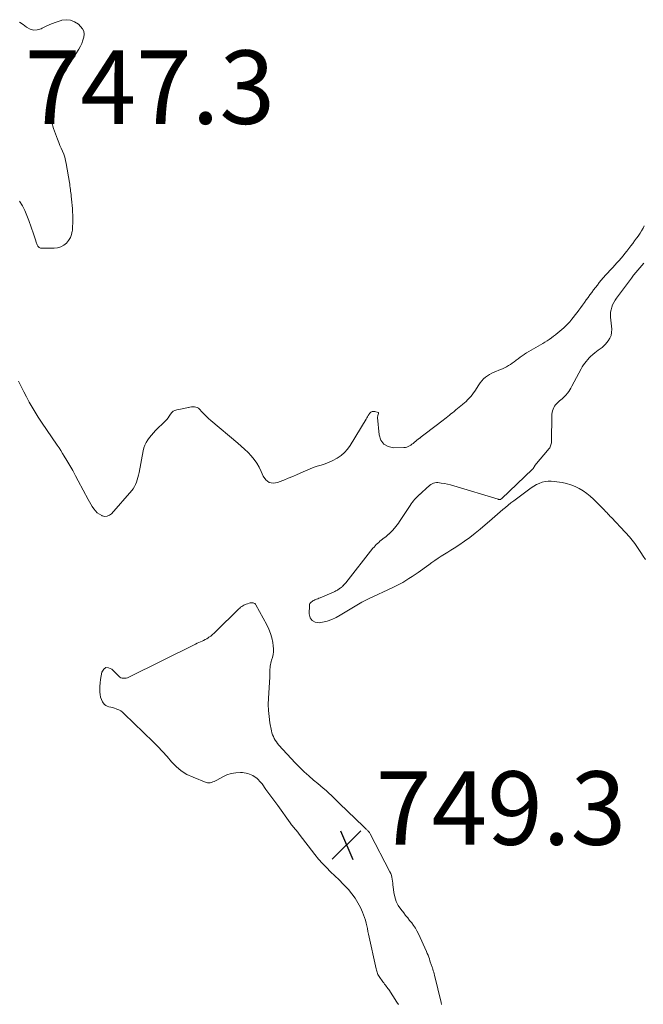
# Model space of a CAD drawing. Units: feet. Extents: x 2059995 to 2064609, y 559996 to 565000.
# Drawn here: x 2061369 to 2061539, y 562265 to 562533 of the extents above; entities that cross this region are included whole.
import ezdxf

# ---------------------------------------------------------------- set-up
doc = ezdxf.new("R2010")
doc.units = ezdxf.units.FT
doc.header["$LTSCALE"] = 100
doc.header["$MEASUREMENT"] = 0
doc.layers.add('CONTOUR INTERMEDIATE', color=40, linetype='Continuous', lineweight=15)
doc.layers.add('SPOT ELEVATION', color=7, linetype='Continuous', lineweight=15)
doc.styles.add('slant', font='romans.shx', dxfattribs={"oblique": 14.999978})

# ---------------------------------------------------------------- blocks, each defined once
blk = doc.blocks.new('SPOT')
at = {"layer": 'SPOT ELEVATION', "lineweight": 25}
for p, q in [((-3.95, -3.95), (3.86, 3.85)), ((-1.67, 3.81), (1.74, -3.97))]:
    blk.add_line(p, q, dxfattribs=at)

msp = doc.modelspace()

# ---------------------------------------------------------------- linework, layer by layer
at = {"layer": 'CONTOUR INTERMEDIATE', "elevation": 748, "flags": 128}
for points in [[(2061382.44, 562520.9), (2061383.32, 562522.33), (2061384.21, 562523.75), (2061385.05, 562525.07), (2061385.49, 562525.84), (2061385.87, 562526.63), (2061386.17, 562527.46), (2061386.42, 562528.31), (2061386.48, 562529.13), (2061386.38, 562529.91), (2061386.04, 562530.61), (2061385.53, 562531.27), (2061384.91, 562531.85), (2061383.89, 562532.54), (2061382.81, 562532.98), (2061381.65, 562533.08), (2061380.43, 562532.94), (2061380.19, 562532.87), (2061378.87, 562532.45), (2061377.58, 562531.97), (2061376.32, 562531.41), (2061375.08, 562530.79), (2061374.76, 562530.61), (2061373.73, 562530.29), (2061372.73, 562530.21), (2061371.76, 562530.5), (2061370.82, 562531.03), (2061369.87, 562531.77), (2061368.88, 562532.43)], [(2061368.91, 562483.65), (2061369.66, 562482.4), (2061370.34, 562481.12), (2061370.92, 562479.8), (2061371.44, 562478.44), (2061372.66, 562474.82), (2061372.85, 562474.25), (2061373.04, 562473.69), (2061373.23, 562473.12), (2061373.42, 562472.55), (2061373.67, 562471.8), (2061373.75, 562471.62), (2061373.84, 562471.45), (2061373.96, 562471.3), (2061374.1, 562471.16), (2061374.25, 562471.04), (2061374.42, 562470.96), (2061374.6, 562470.91), (2061374.79, 562470.89), (2061378.32, 562470.89), (2061379.24, 562471), (2061380.12, 562471.24), (2061380.91, 562471.68), (2061381.65, 562472.25), (2061382.25, 562472.98), (2061382.74, 562473.76), (2061383.06, 562474.63), (2061383.26, 562475.55), (2061383.27, 562475.67), (2061383.36, 562476.71), (2061383.42, 562477.74), (2061383.43, 562478.77), (2061383.4, 562479.81), (2061383.35, 562480.84), (2061383.29, 562481.69), (2061383.23, 562482.54), (2061383.15, 562483.39), (2061383.06, 562484.24), (2061382.97, 562485.01), (2061382.91, 562485.47), (2061382.86, 562485.94), (2061382.8, 562486.41), (2061382.74, 562486.88), (2061382.68, 562487.35), (2061382.62, 562487.82), (2061382.55, 562488.29), (2061382.48, 562488.75), (2061381.63, 562493.91), (2061381.45, 562494.77), (2061381.23, 562495.62), (2061380.93, 562496.44), (2061380.6, 562497.25), (2061380.24, 562498.06), (2061379.89, 562498.87), (2061379.55, 562499.69), (2061379.23, 562500.51), (2061378.12, 562503.48), (2061377.67, 562505.06), (2061377.39, 562506.66), (2061377.37, 562508.28), (2061377.53, 562509.91), (2061377.96, 562512.32), (2061378.05, 562512.76), (2061378.17, 562513.19), (2061378.32, 562513.61), (2061378.48, 562514.03), (2061378.67, 562514.43), (2061378.87, 562514.83), (2061379.09, 562515.23), (2061379.31, 562515.62), (2061380.72, 562518.03), (2061381.57, 562519.47), (2061382.44, 562520.9)], [(2061539.06, 562476.96), (2061538.72, 562476.29), (2061538.34, 562475.64), (2061537.95, 562475), (2061537.53, 562474.38), (2061537.09, 562473.76), (2061536.95, 562473.57), (2061536.43, 562472.88), (2061535.9, 562472.19), (2061535.38, 562471.49), (2061534.86, 562470.8), (2061534.83, 562470.76), (2061534.32, 562470.09), (2061533.8, 562469.42), (2061533.27, 562468.77), (2061532.73, 562468.13), (2061532.18, 562467.49), (2061531.62, 562466.86), (2061531.05, 562466.24), (2061530.47, 562465.63), (2061530.3, 562465.46), (2061529.7, 562464.83), (2061529.1, 562464.18), (2061528.51, 562463.53), (2061527.94, 562462.87), (2061527.89, 562462.81), (2061527.35, 562462.17), (2061526.81, 562461.51), (2061526.29, 562460.85), (2061525.78, 562460.18), (2061525.27, 562459.5), (2061524.77, 562458.83), (2061524.27, 562458.15), (2061523.76, 562457.47), (2061523.26, 562456.78), (2061522.76, 562456.1), (2061522.26, 562455.41), (2061521.76, 562454.73), (2061521.24, 562454.01), (2061520.76, 562453.35), (2061520.27, 562452.71), (2061519.76, 562452.07), (2061519.25, 562451.44), (2061519.12, 562451.29), (2061518.65, 562450.76), (2061518.17, 562450.23), (2061517.66, 562449.73), (2061517.15, 562449.24), (2061516.61, 562448.77), (2061516.07, 562448.31), (2061515.52, 562447.85), (2061514.97, 562447.4), (2061514.88, 562447.33), (2061514.32, 562446.9), (2061513.75, 562446.47), (2061513.17, 562446.06), (2061512.59, 562445.66), (2061512, 562445.27), (2061511.4, 562444.9), (2061510.79, 562444.54), (2061510.18, 562444.19), (2061508.85, 562443.46), (2061508.23, 562443.11), (2061507.62, 562442.75), (2061507.01, 562442.37), (2061506.41, 562441.99), (2061506.35, 562441.95), (2061505.79, 562441.57), (2061505.24, 562441.19), (2061504.7, 562440.78), (2061504.17, 562440.37), (2061504.06, 562440.29), (2061503.58, 562439.92), (2061503.09, 562439.56), (2061502.58, 562439.22), (2061502.07, 562438.9), (2061501.54, 562438.6), (2061501, 562438.32), (2061500.45, 562438.06), (2061499.89, 562437.82), (2061498.13, 562437.1), (2061497.51, 562436.81), (2061496.91, 562436.49), (2061496.34, 562436.12), (2061495.79, 562435.72), (2061495.28, 562435.27), (2061494.8, 562434.78), (2061494.37, 562434.26), (2061493.97, 562433.7), (2061492.86, 562431.97), (2061492.51, 562431.47), (2061492.15, 562430.98), (2061491.77, 562430.51), (2061491.37, 562430.05), (2061490.95, 562429.61), (2061490.52, 562429.18), (2061490.07, 562428.77), (2061489.6, 562428.38), (2061489.53, 562428.31), (2061489.07, 562427.94), (2061488.62, 562427.57), (2061488.17, 562427.2), (2061487.72, 562426.83), (2061487.65, 562426.78), (2061487.23, 562426.43), (2061486.81, 562426.09), (2061486.39, 562425.75), (2061485.97, 562425.41), (2061485.54, 562425.08), (2061485.12, 562424.74), (2061484.69, 562424.41), (2061484.26, 562424.08), (2061479.39, 562420.36), (2061479.01, 562420.07), (2061478.63, 562419.78), (2061478.26, 562419.49), (2061477.88, 562419.2), (2061477.82, 562419.15), (2061477.48, 562418.88), (2061477.14, 562418.6), (2061476.8, 562418.32), (2061476.46, 562418.04), (2061476.41, 562418), (2061476.09, 562417.75), (2061475.76, 562417.5), (2061475.43, 562417.28), (2061475.09, 562417.06), (2061474.73, 562416.88), (2061474.36, 562416.74), (2061473.98, 562416.66), (2061473.58, 562416.62), (2061470.76, 562416.54), (2061469.29, 562416.87), (2061468.1, 562417.52), (2061467.32, 562418.63), (2061466.83, 562420.06), (2061466.43, 562424.76), (2061466.43, 562424.96), (2061466.45, 562425.17), (2061466.49, 562425.37), (2061466.55, 562425.56), (2061466.69, 562425.91), (2061466.7, 562425.93), (2061466.7, 562425.96), (2061466.7, 562425.98), (2061466.7, 562426), (2061466.7, 562426.1), (2061466.69, 562426.12), (2061466.68, 562426.14), (2061466.67, 562426.16), (2061466.65, 562426.17), (2061465.95, 562426.37), (2061465.71, 562426.43), (2061465.47, 562426.46), (2061465.23, 562426.45), (2061464.98, 562426.42), (2061464.76, 562426.34), (2061464.55, 562426.23), (2061464.38, 562426.08), (2061464.24, 562425.89), (2061464.09, 562425.65), (2061463.89, 562425.31), (2061463.69, 562424.98), (2061463.49, 562424.65), (2061463.29, 562424.31), (2061458.92, 562417.2), (2061458.2, 562416.19), (2061457.39, 562415.27), (2061456.46, 562414.47), (2061455.44, 562413.76), (2061455.25, 562413.64), (2061454.25, 562413.09), (2061453.22, 562412.6), (2061452.16, 562412.19), (2061451.08, 562411.84), (2061449.98, 562411.51), (2061448.9, 562411.14), (2061447.83, 562410.73), (2061446.77, 562410.29), (2061444.52, 562409.28), (2061443.31, 562408.75), (2061442.09, 562408.23), (2061440.87, 562407.73), (2061439.64, 562407.24), (2061439.26, 562407.09), (2061438.01, 562406.95), (2061436.91, 562407.13), (2061436.01, 562407.8), (2061435.26, 562408.81), (2061434.72, 562410.12), (2061434.18, 562411.26), (2061433.56, 562412.35), (2061432.82, 562413.37), (2061432.01, 562414.33), (2061431.12, 562415.25), (2061430.21, 562416.13), (2061429.28, 562416.98), (2061428.32, 562417.81), (2061421.01, 562423.97), (2061420.36, 562424.54), (2061419.72, 562425.12), (2061419.11, 562425.74), (2061418.51, 562426.36), (2061417.91, 562427.03), (2061417.6, 562427.29), (2061417.28, 562427.5), (2061416.91, 562427.63), (2061416.52, 562427.7), (2061416.11, 562427.71), (2061415.7, 562427.69), (2061415.3, 562427.62), (2061414.9, 562427.53), (2061414.86, 562427.51), (2061414.44, 562427.4), (2061414.01, 562427.29), (2061413.59, 562427.2), (2061413.16, 562427.12), (2061411.75, 562426.88), (2061411.22, 562426.72), (2061410.74, 562426.47), (2061410.34, 562426.11), (2061410, 562425.66), (2061409.69, 562425.17), (2061409.35, 562424.69), (2061408.97, 562424.24), (2061408.57, 562423.81), (2061405.92, 562421.21), (2061405.35, 562420.61), (2061404.8, 562420), (2061404.29, 562419.36), (2061403.8, 562418.7), (2061403.37, 562418.01), (2061403.01, 562417.28), (2061402.75, 562416.52), (2061402.55, 562415.73), (2061401.43, 562409.79), (2061401.29, 562409.13), (2061401.13, 562408.47), (2061400.95, 562407.82), (2061400.75, 562407.18), (2061400.5, 562406.55), (2061400.21, 562405.96), (2061399.85, 562405.4), (2061399.44, 562404.87), (2061393.98, 562398.6), (2061393.4, 562398.16), (2061392.79, 562397.89), (2061392.11, 562397.87), (2061391.41, 562398.02), (2061391.26, 562398.08), (2061390.63, 562398.43), (2061390.04, 562398.84), (2061389.54, 562399.34), (2061389.09, 562399.9), (2061388.69, 562400.52), (2061388.3, 562401.15), (2061387.93, 562401.79), (2061387.58, 562402.44), (2061384.9, 562407.54), (2061384.15, 562408.94), (2061383.39, 562410.33), (2061382.6, 562411.7), (2061381.79, 562413.07), (2061381.05, 562414.29), (2061380.59, 562415.03), (2061380.12, 562415.77), (2061379.65, 562416.5), (2061379.16, 562417.23), (2061374.87, 562423.52), (2061373.99, 562424.85), (2061373.14, 562426.21), (2061372.33, 562427.58), (2061371.55, 562428.98), (2061370.8, 562430.39), (2061370.05, 562431.8), (2061369.32, 562433.23), (2061368.6, 562434.66)], [(2061536.12, 562463.49), (2061536.21, 562463.6), (2061536.73, 562464.27), (2061537.26, 562464.93), (2061537.81, 562465.57), (2061538.37, 562466.19), (2061538.96, 562466.8)], [(2061539.36, 562386.09), (2061538.77, 562387.08), (2061538.14, 562388.05), (2061536.81, 562389.98), (2061536.47, 562390.45), (2061536.13, 562390.92), (2061535.78, 562391.37), (2061535.41, 562391.82), (2061535.04, 562392.26), (2061534.66, 562392.7), (2061534.27, 562393.12), (2061533.88, 562393.55), (2061530.1, 562397.52), (2061529.78, 562397.86), (2061529.46, 562398.2), (2061529.15, 562398.55), (2061528.84, 562398.89), (2061528.52, 562399.24), (2061528.2, 562399.58), (2061527.88, 562399.91), (2061527.55, 562400.24), (2061525.27, 562402.51), (2061524.36, 562403.34), (2061523.4, 562404.12), (2061522.38, 562404.81), (2061521.32, 562405.45), (2061520.21, 562405.99), (2061519.06, 562406.44), (2061517.88, 562406.78), (2061516.68, 562407.05), (2061514.54, 562407.4), (2061513.7, 562407.48), (2061512.87, 562407.48), (2061512.05, 562407.36), (2061511.23, 562407.16), (2061510.44, 562406.86), (2061509.67, 562406.51), (2061508.94, 562406.09), (2061508.23, 562405.62), (2061503.5, 562402.12), (2061502.73, 562401.54), (2061501.98, 562400.95), (2061501.23, 562400.33), (2061500.5, 562399.71), (2061499.77, 562399.07), (2061499.04, 562398.44), (2061498.31, 562397.81), (2061497.58, 562397.18), (2061494.37, 562394.41), (2061492.97, 562393.26), (2061491.55, 562392.14), (2061490.08, 562391.08), (2061488.58, 562390.06), (2061487.27, 562389.21), (2061486.4, 562388.65), (2061485.53, 562388.09), (2061484.65, 562387.55), (2061483.77, 562387.01), (2061482.89, 562386.46), (2061482.02, 562385.9), (2061481.17, 562385.32), (2061480.33, 562384.72), (2061477.44, 562382.6), (2061476.63, 562382.03), (2061475.8, 562381.47), (2061474.96, 562380.93), (2061474.11, 562380.41), (2061473.25, 562379.91), (2061472.37, 562379.44), (2061471.48, 562378.98), (2061470.59, 562378.55), (2061463.97, 562375.45), (2061463.03, 562374.99), (2061462.1, 562374.51), (2061461.19, 562373.99), (2061460.28, 562373.46), (2061459.39, 562372.91), (2061458.5, 562372.36), (2061457.61, 562371.8), (2061456.72, 562371.24), (2061456.26, 562370.95), (2061455.11, 562370.31), (2061453.93, 562369.78), (2061452.69, 562369.38), (2061451.42, 562369.09), (2061450.52, 562368.93), (2061449.44, 562369.07), (2061448.59, 562369.48), (2061448.07, 562370.27), (2061447.78, 562371.32), (2061447.86, 562373.62), (2061447.9, 562373.89), (2061447.99, 562374.14), (2061448.14, 562374.36), (2061448.32, 562374.56), (2061448.56, 562374.72), (2061448.8, 562374.88), (2061449.05, 562375), (2061449.32, 562375.12), (2061449.44, 562375.16), (2061449.78, 562375.29), (2061450.11, 562375.42), (2061450.44, 562375.56), (2061450.77, 562375.7), (2061454.57, 562377.36), (2061454.8, 562377.46), (2061455.02, 562377.57), (2061455.24, 562377.68), (2061455.45, 562377.81), (2061455.47, 562377.82), (2061455.67, 562377.94), (2061455.87, 562378.07), (2061456.07, 562378.2), (2061456.26, 562378.34), (2061456.45, 562378.48), (2061456.64, 562378.63), (2061456.81, 562378.79), (2061456.98, 562378.96), (2061457.03, 562379), (2061457.22, 562379.19), (2061457.4, 562379.39), (2061457.57, 562379.6), (2061457.74, 562379.8), (2061465.16, 562389.17), (2061465.45, 562389.52), (2061465.75, 562389.85), (2061466.06, 562390.18), (2061466.38, 562390.49), (2061466.72, 562390.79), (2061467.06, 562391.09), (2061467.41, 562391.38), (2061467.76, 562391.66), (2061467.84, 562391.72), (2061468.24, 562392.03), (2061468.63, 562392.34), (2061469.02, 562392.66), (2061469.41, 562392.99), (2061469.46, 562393.03), (2061469.86, 562393.39), (2061470.24, 562393.77), (2061470.61, 562394.16), (2061470.96, 562394.56), (2061471.03, 562394.63), (2061471.39, 562395.09), (2061471.75, 562395.55), (2061472.09, 562396.03), (2061472.42, 562396.51), (2061475.27, 562400.84), (2061475.55, 562401.25), (2061475.85, 562401.66), (2061476.17, 562402.06), (2061476.49, 562402.44), (2061476.84, 562402.82), (2061477.19, 562403.18), (2061477.55, 562403.54), (2061477.92, 562403.88), (2061478.01, 562403.96), (2061478.43, 562404.34), (2061478.85, 562404.72), (2061479.27, 562405.11), (2061479.68, 562405.5), (2061479.93, 562405.73), (2061480.24, 562406.01), (2061480.57, 562406.27), (2061480.92, 562406.51), (2061481.27, 562406.74), (2061481.65, 562406.91), (2061482.03, 562407.02), (2061482.43, 562407.07), (2061482.85, 562407.05), (2061483.74, 562406.94), (2061484.6, 562406.81), (2061485.45, 562406.65), (2061486.3, 562406.45), (2061487.14, 562406.21), (2061499.27, 562402.52), (2061499.38, 562402.49), (2061499.5, 562402.47), (2061499.61, 562402.46), (2061499.73, 562402.45), (2061499.82, 562402.46), (2061499.88, 562402.47), (2061499.94, 562402.49), (2061500, 562402.52), (2061500.04, 562402.57), (2061500.09, 562402.63), (2061500.13, 562402.68), (2061500.18, 562402.73), (2061500.23, 562402.78), (2061508.54, 562410.59), (2061508.6, 562410.65), (2061508.65, 562410.7), (2061508.7, 562410.76), (2061508.74, 562410.82), (2061508.79, 562410.88), (2061508.83, 562410.94), (2061508.86, 562411), (2061508.9, 562411.07), (2061508.9, 562411.09), (2061508.94, 562411.16), (2061508.98, 562411.23), (2061509.02, 562411.31), (2061509.07, 562411.38), (2061509.12, 562411.47), (2061509.17, 562411.54), (2061509.23, 562411.61), (2061509.28, 562411.68), (2061513.12, 562416.33), (2061513.29, 562416.57), (2061513.44, 562416.81), (2061513.55, 562417.07), (2061513.65, 562417.34), (2061513.71, 562417.63), (2061513.76, 562417.91), (2061513.79, 562418.2), (2061513.8, 562418.49), (2061513.88, 562425.18), (2061513.91, 562425.66), (2061513.97, 562426.13), (2061514.08, 562426.59), (2061514.22, 562427.05), (2061514.41, 562427.48), (2061514.64, 562427.89), (2061514.92, 562428.27), (2061515.23, 562428.62), (2061515.59, 562428.96), (2061515.95, 562429.28), (2061516.32, 562429.59), (2061516.69, 562429.9), (2061517.08, 562430.23), (2061517.44, 562430.57), (2061517.77, 562430.93), (2061518.08, 562431.3), (2061518.16, 562431.41), (2061518.49, 562431.87), (2061518.8, 562432.33), (2061519.09, 562432.81), (2061519.37, 562433.3), (2061521.84, 562438.01), (2061522.14, 562438.55), (2061522.48, 562439.08), (2061522.84, 562439.58), (2061523.23, 562440.07), (2061523.65, 562440.54), (2061524.07, 562441), (2061524.51, 562441.44), (2061524.97, 562441.87), (2061525.07, 562441.96), (2061525.55, 562442.37), (2061526.04, 562442.77), (2061526.54, 562443.14), (2061527.06, 562443.5), (2061527.57, 562443.87), (2061528.05, 562444.27), (2061528.49, 562444.71), (2061528.9, 562445.19), (2061529.24, 562445.62), (2061529.69, 562446.36), (2061530.02, 562447.14), (2061530.16, 562447.97), (2061530.18, 562448.84), (2061529.88, 562452.06), (2061529.86, 562452.76), (2061529.89, 562453.46), (2061530.01, 562454.14), (2061530.19, 562454.82), (2061530.44, 562455.48), (2061530.73, 562456.12), (2061531.09, 562456.72), (2061531.48, 562457.31), (2061531.73, 562457.64), (2061532.28, 562458.37), (2061532.83, 562459.1), (2061533.38, 562459.83), (2061533.93, 562460.56), (2061534.48, 562461.3), (2061535.02, 562462.03), (2061535.57, 562462.76), (2061536.12, 562463.49)], [(2061472.11, 562264.99), (2061471.65, 562265.66), (2061469.44, 562269.03), (2061469.23, 562269.34), (2061469.01, 562269.65), (2061468.79, 562269.95), (2061468.56, 562270.25), (2061468.32, 562270.55), (2061468.09, 562270.85), (2061467.87, 562271.15), (2061467.64, 562271.45), (2061467.02, 562272.32), (2061466.84, 562272.59), (2061466.67, 562272.87), (2061466.52, 562273.16), (2061466.39, 562273.46), (2061466.28, 562273.76), (2061466.17, 562274.07), (2061466.09, 562274.38), (2061466.01, 562274.7), (2061463.97, 562284.11), (2061463.8, 562284.87), (2061463.63, 562285.64), (2061463.45, 562286.4), (2061463.28, 562287.16), (2061463.08, 562287.92), (2061462.85, 562288.66), (2061462.59, 562289.39), (2061462.29, 562290.12), (2061461.72, 562291.4), (2061461.05, 562292.71), (2061460.3, 562293.97), (2061459.43, 562295.15), (2061458.47, 562296.27), (2061458.13, 562296.64), (2061457.03, 562297.78), (2061455.91, 562298.92), (2061454.77, 562300.03), (2061453.62, 562301.13), (2061452.49, 562302.24), (2061451.39, 562303.39), (2061450.35, 562304.59), (2061449.35, 562305.82), (2061445.04, 562311.38), (2061444.85, 562311.62), (2061444.66, 562311.87), (2061444.47, 562312.11), (2061444.29, 562312.36), (2061444.1, 562312.6), (2061443.9, 562312.84), (2061443.7, 562313.07), (2061443.49, 562313.3), (2061443.44, 562313.35), (2061443.22, 562313.61), (2061442.99, 562313.87), (2061442.78, 562314.14), (2061442.58, 562314.42), (2061439.22, 562319.13), (2061438.16, 562320.61), (2061437.09, 562322.09), (2061436.02, 562323.56), (2061434.94, 562325.03), (2061434.65, 562325.43), (2061433.61, 562326.5), (2061432.44, 562327.34), (2061431.1, 562327.84), (2061429.63, 562328.11), (2061429.08, 562328.13), (2061427.81, 562328.08), (2061426.57, 562327.9), (2061425.38, 562327.5), (2061424.22, 562326.97), (2061422.64, 562326.08), (2061422.29, 562325.89), (2061421.94, 562325.72), (2061421.58, 562325.57), (2061421.21, 562325.42), (2061420.85, 562325.33), (2061420.48, 562325.3), (2061420.11, 562325.34), (2061419.74, 562325.44), (2061416.14, 562326.84), (2061414.49, 562327.64), (2061412.95, 562328.58), (2061411.58, 562329.75), (2061410.31, 562331.07), (2061410.29, 562331.09), (2061409.1, 562332.49), (2061407.87, 562333.87), (2061406.6, 562335.2), (2061405.3, 562336.5), (2061397.4, 562344.14), (2061396.94, 562344.54), (2061396.45, 562344.89), (2061395.93, 562345.18), (2061395.38, 562345.43), (2061395.2, 562345.5), (2061394.72, 562345.67), (2061394.23, 562345.82), (2061393.73, 562345.93), (2061393.23, 562346.03), (2061392.77, 562346.17), (2061392.35, 562346.38), (2061392, 562346.69), (2061391.69, 562347.07), (2061391.49, 562347.41), (2061391.18, 562348.03), (2061390.95, 562348.68), (2061390.82, 562349.35), (2061390.77, 562350.04), (2061390.77, 562350.57), (2061390.8, 562351.54), (2061390.86, 562352.51), (2061390.98, 562353.47), (2061391.13, 562354.43), (2061391.32, 562355.48), (2061391.82, 562356.25), (2061392.41, 562356.7), (2061393.15, 562356.67), (2061393.99, 562356.31), (2061395.91, 562354.37), (2061396.2, 562354.14), (2061396.5, 562353.96), (2061396.84, 562353.86), (2061397.2, 562353.8), (2061397.57, 562353.81), (2061397.94, 562353.86), (2061398.29, 562353.96), (2061398.64, 562354.1), (2061416.85, 562363.12), (2061417.28, 562363.33), (2061417.72, 562363.53), (2061418.16, 562363.72), (2061418.6, 562363.91), (2061419.03, 562364.11), (2061419.46, 562364.32), (2061419.87, 562364.56), (2061420.27, 562364.82), (2061420.47, 562364.95), (2061420.95, 562365.3), (2061421.42, 562365.67), (2061421.87, 562366.06), (2061422.31, 562366.47), (2061428.59, 562372.68), (2061428.85, 562372.91), (2061429.12, 562373.14), (2061429.41, 562373.34), (2061429.71, 562373.52), (2061430.02, 562373.69), (2061430.34, 562373.84), (2061430.66, 562373.98), (2061430.99, 562374.1), (2061431.4, 562374.24), (2061431.67, 562374.31), (2061431.93, 562374.35), (2061432.2, 562374.36), (2061432.48, 562374.34), (2061432.73, 562374.27), (2061432.95, 562374.16), (2061433.13, 562373.99), (2061433.29, 562373.78), (2061436.24, 562368.35), (2061436.79, 562367.2), (2061437.25, 562366.02), (2061437.59, 562364.8), (2061437.85, 562363.55), (2061437.99, 562362.6), (2061438.06, 562361.81), (2061438.05, 562361.03), (2061437.93, 562360.25), (2061437.75, 562359.48), (2061437.52, 562358.75), (2061437.4, 562358.35), (2061437.3, 562357.94), (2061437.23, 562357.52), (2061437.17, 562357.11), (2061437.16, 562356.97), (2061437.12, 562356.62), (2061437.1, 562356.27), (2061437.08, 562355.91), (2061437.07, 562355.56), (2061437.07, 562355.2), (2061437.06, 562354.85), (2061437.04, 562354.49), (2061437.02, 562354.14), (2061436.67, 562348.35), (2061436.64, 562346.68), (2061436.68, 562345.01), (2061436.85, 562343.35), (2061437.1, 562341.7), (2061437.52, 562339.49), (2061437.65, 562338.96), (2061437.81, 562338.43), (2061438.02, 562337.92), (2061438.26, 562337.42), (2061438.55, 562336.95), (2061438.85, 562336.49), (2061439.19, 562336.05), (2061439.55, 562335.63), (2061443.95, 562330.82), (2061445.15, 562329.57), (2061446.38, 562328.36), (2061447.66, 562327.2), (2061448.97, 562326.09), (2061450.1, 562325.17), (2061450.87, 562324.53), (2061451.63, 562323.87)], [(2061451.63, 562323.87), (2061452.38, 562323.21), (2061453.12, 562322.53), (2061453.85, 562321.84), (2061454.58, 562321.15), (2061455.31, 562320.45), (2061456.03, 562319.75), (2061462.55, 562313.45), (2061462.74, 562313.27), (2061462.94, 562313.08), (2061463.14, 562312.9), (2061463.34, 562312.72), (2061463.48, 562312.6), (2061463.61, 562312.48), (2061463.74, 562312.35), (2061463.86, 562312.22), (2061463.97, 562312.09), (2061464.08, 562311.94), (2061464.18, 562311.8), (2061464.27, 562311.65), (2061464.36, 562311.49), (2061469.79, 562301.1), (2061470.01, 562300.62), (2061470.19, 562300.13), (2061470.32, 562299.62), (2061470.4, 562299.11), (2061470.46, 562298.58), (2061470.53, 562298.05), (2061470.59, 562297.52), (2061470.65, 562296.99), (2061470.83, 562295.49), (2061471.09, 562294.26), (2061471.47, 562293.07), (2061472.04, 562291.97), (2061472.73, 562290.92), (2061473.52, 562289.92), (2061474.06, 562289.23), (2061474.61, 562288.55), (2061475.15, 562287.87), (2061475.7, 562287.19), (2061476.22, 562286.49), (2061476.7, 562285.77), (2061477.13, 562285.02), (2061477.52, 562284.24), (2061479.75, 562279.39), (2061479.96, 562278.9), (2061480.16, 562278.4), (2061480.35, 562277.9), (2061480.52, 562277.39), (2061480.69, 562276.85), (2061480.77, 562276.61), (2061480.85, 562276.36), (2061480.93, 562276.13), (2061481.02, 562275.89), (2061481.11, 562275.65), (2061481.19, 562275.41), (2061481.27, 562275.17), (2061481.35, 562274.93), (2061481.46, 562274.59), (2061481.58, 562274.18), (2061481.7, 562273.77), (2061481.81, 562273.36), (2061481.92, 562272.94), (2061483.72, 562265.5), (2061483.85, 562265.01)]]:
    msp.add_lwpolyline(points, dxfattribs=at)

# ---------------------------------------------------------------- block references
at = {"layer": 'SPOT ELEVATION'}
msp.add_blockref('SPOT', (2061457.96, 562308.46, 749.3), dxfattribs=at)

# ---------------------------------------------------------------- texts
at = {"layer": 'SPOT ELEVATION', "style": 'slant', "oblique": 15}
for s, p in [('747.3', (2061370.33, 562504.71, 747.3)), ('749.3', (2061465.96, 562308.46, 749.3))]:
    msp.add_text(s, height=20, dxfattribs=at).set_placement(p)

doc.saveas('drawing.dxf')
